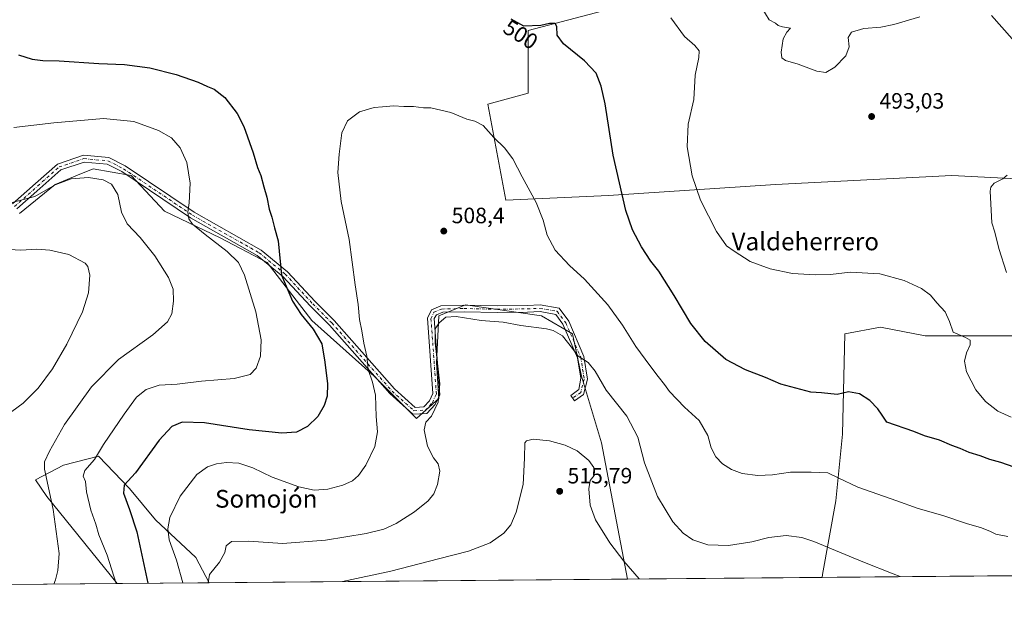
# Model space of a CAD drawing. Units: metres. Extents: x 559852 to 563302, y 4710184 to 4712527.
# Drawn here: x 560739 to 561182, y 4710184 to 4710446 of the extents above; entities that cross this region are included whole.
import ezdxf
from ezdxf.enums import TextEntityAlignment as Align

# ---------------------------------------------------------------- set-up
doc = ezdxf.new("R2010")
doc.units = ezdxf.units.M
doc.header["$MEASUREMENT"] = 0
doc.linetypes.add('DGN Style 4', pattern=[2.6384748266838614, 1.318413404963828, -0.6592067024819142, 0.001648016756204785, -0.6592067024819142])
for name, color, linetype, lineweight in [('Camino Cxs', 7, 'Continuous', 0), ('Camino eje', 30, 'DGN Style 4', 13), ('Comarca CxS', 21, 'Continuous', 0), ('Comunidad Autónoma CxS', 142, 'Continuous', 0), ('Cultivos herbáceos CxS', 92, 'Continuous', 0), ('Cultivos leñosos CxS', 92, 'Continuous', 0), ('Curva de nivel maestra', 30, 'Continuous', 30), ('Curva de nivel normal', 30, 'Continuous', 0), ('Matorral CxS', 135, 'Continuous', 0), ('Municipio CxS', 4, 'Continuous', 0), ('Pastizal CxS', 92, 'Continuous', 0), ('Provincia CxS', 1, 'Continuous', 0), ('Punto de cota en terreno', 7, 'Continuous', 0), ('Rótulo de curva de nivel directora', 7, 'Continuous', 0), ('Rótulo de punto de cota en terreno', 7, 'Continuous', 0), ('Texto cartográfico', 7, 'Continuous', 0)]:
    doc.layers.add(name, color=color, linetype=linetype, lineweight=lineweight)
doc.styles.add('Style-Arial', font='txt')

# ---------------------------------------------------------------- blocks, each defined once
blk = doc.blocks.new('*U18')
at = {"layer": 'Cultivos herbáceos CxS', "color": 92, "linetype": 'Continuous', "lineweight": 0}
for points in [[(561595.4650999998, 4710198.765799999, 485.1404999999941), (561100.4497999996, 4710194.415200001, 512.1429000000062), (561100.5713000001, 4710195.710700001, 511.9477000000043), (561106.5947000004, 4710228.835700001, 506.3855999999942), (561109.6061000006, 4710258.949300001, 502.4615999999951), (561110.6114999996, 4710304.120100001, 497.9545000000071), (561126.6721000001, 4710307.130700001, 496.5083000000013), (561146.7477000002, 4710303.115499999, 496.1113999999943), (561168.8305000003, 4710303.1151, 494.2114000000002), (561186.8997, 4710303.114900001, 491.3062000000064)], [(561196.9386999998, 4710373.3795, 487.9809999999998), (561158.7943000002, 4710375.387900001, 492.673299999995), (561079.4952999996, 4710371.374100001, 492.5705000000017), (561004.2111000001, 4710366.3565, 501.1347999999998), (560958.0371000003, 4710364.3499, 506.373900000006), (560950.0071, 4710407.512700001, 504.0483999999997), (560968.0755000003, 4710412.531500001, 502.9137000000047), (560968.0761000002, 4710440.637700001, 500.1910999999964), (561070.4631000003, 4710467.737700001, 489.8076000000001), (561068.4561000001, 4710496.8477, 488.993100000007), (561063.4376999997, 4710520.938899999, 486.6741000000038), (561051.3926999997, 4710544.0261, 485.116399999999), (561034.3290999997, 4710565.1055, 484.1324000000022), (561017.2648999998, 4710586.185699999, 483.6083999999974), (561009.2351000002, 4710603.250499999, 484.7636999999959), (561003.2131000003, 4710654.443499999, 486.9502000000066), (560983.1388999998, 4710706.641100001, 486.2814999999973)]]:
    blk.add_polyline3d(points, dxfattribs=at)
blk = doc.blocks.new('5PATER')
at = {"layer": 'Pastizal CxS', "linetype": 'Continuous', "lineweight": 0}
h = blk.add_hatch(color=51, dxfattribs=at)
edge = h.paths.add_edge_path()
edge.add_ellipse((0, 0), major_axis=(-0.1095731443231308, -0.1110710700762829), ratio=0.9994222409660322, start_angle=0, end_angle=360)

msp = doc.modelspace()

# ---------------------------------------------------------------- linework, layer by layer
at = {"layer": 'Camino Cxs', "color": 7, "linetype": 'Continuous', "lineweight": 0}
msp.add_polyline3d([(560736.0037000002, 4710362.598300001, 490.3294000000024), (560746.4046999998, 4710371.7949, 491.1183000000019), (560756.2922999999, 4710380.558900001, 492.2985000000045), (560767.9678999997, 4710384.4893, 493.1710000000021), (560779.4389000004, 4710383.4465, 493.3671999999933), (560786.7757000001, 4710379.702099999, 493.3473999999987), (560817.7839000003, 4710358.830499999, 495.7909000000073), (560847.9216999998, 4710341.814099999, 499.2244999999967), (560859.8054999998, 4710332.0559, 500.8850999999996), (560872.2439000001, 4710318.6251, 502.5739999999933), (560880.8240999999, 4710310.044500001, 503.8179999999993), (560907.9259000003, 4710279.3211, 507.2951999999932), (560917.2599, 4710270.967300001, 508.8034999999945), (560921.2081000004, 4710271.1647, 509.281799999997), (560923.7399000004, 4710273.907299999, 509.5864000000002), (560925.2883000001, 4710277.2249, 509.7749999999942), (560922.8646999998, 4710311.163699999, 509.4734000000026), (560924.5481000004, 4710314.9619, 509.4312000000064), (560928.8246999999, 4710316.743100001, 509.3947999999946), (560939.2379000001, 4710317.0099, 509.2957000000025), (560954.1164999995, 4710316.6249, 508.9407999999967), (560967.6807000004, 4710316.843699999, 508.4125000000058), (560973.5311000003, 4710317.068700001, 508.165399999998), (560982.0142999999, 4710315.590100001, 507.9158000000025), (560986.3570999998, 4710309.795700001, 508.1122999999934), (560993.2323000003, 4710293.929099999, 509.795299999998), (560994.8636999996, 4710283.595899999, 511.0328000000009), (560993.0941000005, 4710276.813300001, 511.795499999993), (560989.0277000006, 4710273.9089, 512.5519999999962), (560987.2840999998, 4710276.350099999, 512.5722999999998), (560990.9080999997, 4710278.9385, 511.8785000000062), (560991.8816999998, 4710284.050100001, 511.3046999999933), (560990.2987000002, 4710293.273499999, 510.5026999999973), (560983.6747000003, 4710308.4409, 508.7961000000069), (560980.5399000002, 4710312.801700001, 508.334799999997), (560973.4877000004, 4710314.0647, 508.5622000000003), (560967.7625000002, 4710313.844500001, 508.6842000000034), (560954.1019000001, 4710313.624299999, 509.1456999999937), (560939.2761000004, 4710314.0099, 509.6803000000073), (560929.7197000004, 4710313.865900001, 509.7220999999991), (560926.8059, 4710312.6525, 509.6187000000064), (560925.8837000001, 4710311.0045, 509.7455000000046), (560928.3361000001, 4710276.661900001, 510.4419000000053), (560926.2609000001, 4710272.215500001, 510.1883999999991), (560922.5815000003, 4710268.229499999, 509.7287999999971), (560916.1781000001, 4710267.909499999, 508.8738000000012), (560905.7933, 4710277.203700001, 507.0344000000041), (560878.6365, 4710307.989499999, 503.3025999999954), (560870.0818999996, 4710316.544500001, 502.203800000003), (560857.7435, 4710329.8673, 500.3337999999931), (560846.2194999997, 4710339.3299, 498.5721000000049), (560816.2062999997, 4710356.275900001, 495.3209000000061), (560785.2506999997, 4710377.112299999, 492.9127000000008), (560778.5906999996, 4710380.5111, 492.8779000000068), (560768.3258999996, 4710381.444300001, 492.6147000000056), (560757.8265000005, 4710377.9099, 491.7887999999948), (560748.3932999996, 4710369.548699999, 490.7743999999948), (560737.9364999998, 4710360.3027, 489.7798000000039)], dxfattribs=at)
msp.add_polyline3d([(560736.0037000002, 4710362.598300001, 490.3294000000024), (560746.4046999998, 4710371.7949, 491.1183000000019), (560756.2922999999, 4710380.558900001, 492.2985000000045), (560767.9678999997, 4710384.4893, 493.1710000000021), (560779.4389000004, 4710383.4465, 493.3671999999933), (560786.7757000001, 4710379.702099999, 493.3473999999987), (560817.7839000003, 4710358.830499999, 495.7909000000073), (560847.9216999998, 4710341.814099999, 499.2244999999967), (560859.8054999998, 4710332.0559, 500.8850999999996), (560872.2439000001, 4710318.6251, 502.5739999999933), (560880.8240999999, 4710310.044500001, 503.8179999999993), (560907.9259000003, 4710279.3211, 507.2951999999932), (560917.2599, 4710270.967300001, 508.8034999999945), (560921.2081000004, 4710271.1647, 509.281799999997), (560923.7399000004, 4710273.907299999, 509.5864000000002), (560925.2883000001, 4710277.2249, 509.7749999999942), (560922.8646999998, 4710311.163699999, 509.4734000000026), (560924.5481000004, 4710314.9619, 509.4312000000064), (560928.8246999999, 4710316.743100001, 509.3947999999946), (560939.2379000001, 4710317.0099, 509.2957000000025), (560954.1164999995, 4710316.6249, 508.9407999999967), (560967.6807000004, 4710316.843699999, 508.4125000000058), (560973.5311000003, 4710317.068700001, 508.165399999998), (560982.0142999999, 4710315.590100001, 507.9158000000025), (560986.3570999998, 4710309.795700001, 508.1122999999934), (560993.2323000003, 4710293.929099999, 509.795299999998), (560994.8636999996, 4710283.595899999, 511.0328000000009), (560993.0941000005, 4710276.813300001, 511.795499999993), (560989.0277000006, 4710273.9089, 512.5519999999962), (560987.2840999998, 4710276.350099999, 512.5722999999998), (560990.9080999997, 4710278.9385, 511.8785000000062), (560991.8816999998, 4710284.050100001, 511.3046999999933), (560990.2987000002, 4710293.273499999, 510.5026999999973), (560983.6747000003, 4710308.4409, 508.7961000000069), (560980.5399000002, 4710312.801700001, 508.334799999997), (560973.4877000004, 4710314.0647, 508.5622000000003), (560967.7625000002, 4710313.844500001, 508.6842000000034), (560954.1019000001, 4710313.624299999, 509.1456999999937), (560939.2761000004, 4710314.0099, 509.6803000000073), (560929.7197000004, 4710313.865900001, 509.7220999999991), (560926.8059, 4710312.6525, 509.6187000000064), (560925.8837000001, 4710311.0045, 509.7455000000046), (560928.3361000001, 4710276.661900001, 510.4419000000053), (560926.2609000001, 4710272.215500001, 510.1883999999991), (560922.5815000003, 4710268.229499999, 509.7287999999971), (560916.1781000001, 4710267.909499999, 508.8738000000012), (560905.7933, 4710277.203700001, 507.0344000000041), (560878.6365, 4710307.989499999, 503.3025999999954), (560870.0818999996, 4710316.544500001, 502.203800000003), (560857.7435, 4710329.8673, 500.3337999999931), (560846.2194999997, 4710339.3299, 498.5721000000049), (560816.2062999997, 4710356.275900001, 495.3209000000061), (560785.2506999997, 4710377.112299999, 492.9127000000008), (560778.5906999996, 4710380.5111, 492.8779000000068), (560768.3258999996, 4710381.444300001, 492.6147000000056), (560757.8265000005, 4710377.9099, 491.7887999999948), (560748.3932999996, 4710369.548699999, 490.7743999999948), (560737.9364999998, 4710360.3027, 489.7798000000039)], dxfattribs=at)
at = {"layer": 'Camino eje', "color": 30, "linetype": 'DGN Style 4', "lineweight": 13}
msp.add_polyline3d([(560736.9700999996, 4710361.4505, 490.0512000000017), (560747.3989000004, 4710370.671700001, 490.9168999999966), (560757.0592999998, 4710379.234300001, 492.0185999999958), (560768.1469000002, 4710382.9669, 492.8574999999983), (560779.0147000002, 4710381.978900001, 493.0969999999944), (560786.0132999998, 4710378.407299999, 493.1232000000019), (560816.9949000003, 4710357.5529, 495.5795000000071), (560847.0707, 4710340.572100001, 498.9239999999991), (560858.7745000003, 4710330.9617, 500.6144000000059), (560871.1628999999, 4710317.5847, 502.3948999999994), (560879.7302999999, 4710309.016899999, 503.5562999999966), (560906.8592999997, 4710278.2621, 507.1235000000015), (560916.7191000005, 4710269.4385, 508.8326999999991), (560921.8948999997, 4710269.697100001, 509.4952999999951), (560925.0005000001, 4710273.0615, 509.8671000000032), (560926.8120999997, 4710276.943499999, 510.0105999999942), (560924.3875000002, 4710310.897700001, 509.6260000000038), (560925.6771, 4710313.8073, 509.5066999999981), (560929.1431, 4710315.250700001, 509.5454000000027), (560939.2377000004, 4710315.509299999, 509.4888000000064), (560954.1092999997, 4710315.124500001, 509.0432000000001), (560967.7216999996, 4710315.3441, 508.5479999999953), (560973.4301000005, 4710315.5637, 508.3666999999987), (560981.1706999998, 4710314.214500001, 508.1119999999937), (560985.0509000003, 4710309.0373, 508.4487999999984), (560991.7802999998, 4710293.507300001, 510.1710000000021), (560993.3331000004, 4710283.671499999, 511.1655000000028), (560991.7799000005, 4710277.717900001, 511.8573999999935), (560988.1558999997, 4710275.1295, 512.5504999999976)], dxfattribs=at)
at = {"layer": 'Comarca CxS', "color": 21, "linetype": 'Continuous', "lineweight": 0, "flags": 128}
msp.add_lwpolyline([(560666.8314633727, 4710190.604191343), (559872.1600004504, 4710183.619982865), (559858.9065399566, 4711725.781445921), (559852.2800004508, 4712496.839982842), (562543.8061769332, 4712520.526552669), (563272.5700004748, 4712526.939982842), (563277.5656855783, 4711976.379307978), (563293.5600004755, 4710213.689982865), (561615.0620206551, 4710198.937999978)], close=True, dxfattribs=at)
at = {"layer": 'Comunidad Autónoma CxS', "color": 142, "linetype": 'Continuous', "lineweight": 0, "flags": 128}
msp.add_lwpolyline([(560666.8314633727, 4710190.604191343), (559872.1600004504, 4710183.619982865), (559858.9065399566, 4711725.781445921), (559852.2800004508, 4712496.839982842), (562543.8061769332, 4712520.526552669), (563272.5700004748, 4712526.939982842), (563277.5656855783, 4711976.379307978), (563293.5600004755, 4710213.689982865), (561615.0620206551, 4710198.937999978)], close=True, dxfattribs=at)
at = {"layer": 'Cultivos herbáceos CxS', "color": 92, "linetype": 'Continuous', "lineweight": 0, "extrusion": (0.05446344083683654, 0.0004786693373348072, 0.9985156505973644), "elevation": 33325.46949163887, "flags": 128}
msp.add_lwpolyline([(4705081.290167775, -602047.8229529085), (4705081.290167775, -601552.0526385892)], dxfattribs=at)
at = {"layer": 'Cultivos herbáceos CxS', "color": 92, "linetype": 'Continuous', "lineweight": 0, "extrusion": (-0.03058577101723999, -0.0002688184604308968, 0.9995321097132981), "elevation": -17909.7858167281, "flags": 128}
msp.add_lwpolyline([(-4705081.178917176, 602121.385309292), (-4705081.178917175, 601932.9977922825)], dxfattribs=at)
at = {"layer": 'Cultivos herbáceos CxS', "color": 92, "linetype": 'Continuous', "lineweight": 0, "extrusion": (-0.139438586098514, -0.001225411367976932, 0.9902299627227136), "elevation": -83476.40375780943, "flags": 128}
msp.add_lwpolyline([(-4705081.67508877, 596339.8535340971), (-4705081.67508877, 596222.5354461651)], dxfattribs=at)
at = {"layer": 'Cultivos herbáceos CxS', "color": 92, "linetype": 'Continuous', "lineweight": 0}
for points in [[(561196.9386999998, 4710373.3795, 487.9809999999998), (561158.7943000002, 4710375.387900001, 492.673299999995), (561079.4952999996, 4710371.374100001, 492.5705000000017), (561004.2111000001, 4710366.3565, 501.1347999999998), (560958.0371000003, 4710364.3499, 506.373900000006), (560950.0071, 4710407.512700001, 504.0483999999997), (560968.0755000003, 4710412.531500001, 502.9137000000047), (560968.0761000002, 4710440.637700001, 500.1910999999964), (561070.4631000003, 4710467.737700001, 489.8076000000001), (561068.4561000001, 4710496.8477, 488.993100000007), (561063.4376999997, 4710520.938899999, 486.6741000000038), (561051.3926999997, 4710544.0261, 485.116399999999), (561034.3290999997, 4710565.1055, 484.1324000000022), (561017.2648999998, 4710586.185699999, 483.6083999999974), (561009.2351000002, 4710603.250499999, 484.7636999999959), (561003.2131000003, 4710654.443499999, 486.9502000000066), (560983.1388999998, 4710706.641100001, 486.2814999999973)], [(560739.2109000003, 4710358.330900001, 489.4616999999998), (560755.2714999998, 4710371.379899999, 490.9186999999947), (560765.3283000002, 4710375.5207, 491.3285000000033), (560772.3361000001, 4710378.406099999, 492.4038), (560789.4005000005, 4710375.394500001, 493.0604000000022), (560804.4571000002, 4710359.333500001, 493.555600000007), (560829.5515000002, 4710347.287699999, 496.603099999993), (560850.6306999996, 4710336.2457, 498.8274999999995), (560870.7056999998, 4710310.146700001, 501.3295999999973), (560898.8114999998, 4710285.051700001, 505.2743000000046), (560917.8833, 4710265.9791, 508.8625000000029), (560927.9212999997, 4710275.012900001, 509.9103999999934), (560926.9177000001, 4710291.0737, 509.8215000000055), (560927.9221000001, 4710312.1533, 509.4882000000071), (560936.2686999999, 4710315.630899999, 509.2998999999982), (560939.9676999999, 4710317.171900001, 509.1085000000021), (560974.0963000003, 4710312.1525, 508.4968999999983), (560988.1491, 4710304.122500001, 508.7609999999986), (560992.1639, 4710285.050100001, 511.1827000000048), (561001.1974999999, 4710254.936100001, 512.4121000000014), (561012.8197999997, 4710193.645, 515.6521000000066), (560824.5277000006, 4710191.9902, 509.8898999999947), (560818.5410000002, 4710203.3937, 508.1895999999979), (560800.4222999997, 4710220.3443, 503.5804000000062), (560788.7320999998, 4710234.372500001, 500.2657999999938), (560774.7046999997, 4710248.985099999, 494.9321000000054), (560758.9231000004, 4710244.8947, 491.5717000000004), (560746.3317, 4710238.364700001, 488.4815999999992), (560751.5290000001, 4710230.890699999, 489.5478000000003), (560783.1135, 4710191.6262, 495.1607999999979), (560666.9461000003, 4710190.6052, 478.8015000000014)], [(560739.2109000003, 4710358.330900001, 489.4616999999998), (560755.2714999998, 4710371.379899999, 490.9186999999947), (560765.3283000002, 4710375.5207, 491.3285000000033), (560772.3361000001, 4710378.406099999, 492.4038), (560789.4005000005, 4710375.394500001, 493.0604000000022), (560804.4571000002, 4710359.333500001, 493.555600000007), (560829.5515000002, 4710347.287699999, 496.603099999993), (560850.6306999996, 4710336.2457, 498.8274999999995), (560870.7056999998, 4710310.146700001, 501.3295999999973), (560898.8114999998, 4710285.051700001, 505.2743000000046), (560917.8833, 4710265.9791, 508.8625000000029), (560927.9212999997, 4710275.012900001, 509.9103999999934), (560926.9177000001, 4710291.0737, 509.8215000000055), (560927.9221000001, 4710312.1533, 509.4882000000071), (560936.2686999999, 4710315.630899999, 509.2998999999982), (560939.9676999999, 4710317.171900001, 509.1085000000021), (560974.0963000003, 4710312.1525, 508.4968999999983), (560988.1491, 4710304.122500001, 508.7609999999986), (560992.1639, 4710285.050100001, 511.1827000000048), (561001.1974999999, 4710254.936100001, 512.4121000000014), (561012.8197999997, 4710193.645099999, 515.6521000000066)], [(561100.4497999996, 4710194.415300001, 512.1429000000062), (561100.5713000001, 4710195.710700001, 511.9477000000043), (561106.5947000004, 4710228.835700001, 506.3855999999942), (561109.6061000006, 4710258.949300001, 502.4615999999951), (561110.6114999996, 4710304.120100001, 497.9545000000071), (561126.6721000001, 4710307.130700001, 496.5083000000013), (561146.7477000002, 4710303.115499999, 496.1113999999943), (561168.8305000003, 4710303.1151, 494.2114000000002), (561186.8997, 4710303.114900001, 491.3062000000064)], [(560824.5277000006, 4710191.990300001, 509.8898999999947), (560818.5410000002, 4710203.3937, 508.1895999999979), (560800.4222999997, 4710220.3443, 503.5804000000062), (560788.7320999998, 4710234.372500001, 500.2657999999938), (560774.7046999997, 4710248.985099999, 494.9321000000054), (560758.9231000004, 4710244.8947, 491.5717000000004), (560746.3317, 4710238.364700001, 488.4815999999992), (560751.5290000001, 4710230.890699999, 489.5478000000003), (560783.1134000003, 4710191.626300001, 495.1607999999979)]]:
    msp.add_polyline3d(points, dxfattribs=at)
at = {"layer": 'Cultivos leñosos CxS', "color": 92, "linetype": 'Continuous', "lineweight": 0, "extrusion": (0.04001048700308153, 0.0003516612706933481, 0.9991991979901341), "elevation": 24618.02798234438, "flags": 128}
msp.add_lwpolyline([(4705081.044256788, -601973.193515393), (4705081.044256787, -601885.4898974934)], dxfattribs=at)
at = {"layer": 'Cultivos leñosos CxS', "color": 92, "linetype": 'Continuous', "lineweight": 0}
for points in [[(560983.1388999998, 4710706.641100001, 486.2814999999973), (561003.2131000003, 4710654.443499999, 486.9502000000066), (561009.2351000002, 4710603.250499999, 484.7636999999959), (561017.2648999998, 4710586.185699999, 483.6083999999974), (561034.3290999997, 4710565.1055, 484.1324000000022), (561051.3926999997, 4710544.0261, 485.116399999999), (561063.4376999997, 4710520.938899999, 486.6741000000038), (561068.4561000001, 4710496.8477, 488.993100000007), (561070.4631000003, 4710467.737700001, 489.8076000000001), (560968.0761000002, 4710440.637700001, 500.1910999999964), (560968.0755000003, 4710412.531500001, 502.9137000000047), (560950.0071, 4710407.512700001, 504.0483999999997), (560958.0371000003, 4710364.3499, 506.373900000006), (561004.2111000001, 4710366.3565, 501.1347999999998), (561079.4952999996, 4710371.374100001, 492.5705000000017), (561158.7943000002, 4710375.387900001, 492.673299999995), (561196.9386999998, 4710373.3795, 487.9809999999998)], [(561196.9386999998, 4710373.3795, 487.9809999999998), (561158.7943000002, 4710375.387900001, 492.673299999995), (561079.4952999996, 4710371.374100001, 492.5705000000017), (561004.2111000001, 4710366.3565, 501.1347999999998), (560958.0371000003, 4710364.3499, 506.373900000006), (560950.0071, 4710407.512700001, 504.0483999999997), (560968.0755000003, 4710412.531500001, 502.9137000000047), (560968.0761000002, 4710440.637700001, 500.1910999999964), (561070.4631000003, 4710467.737700001, 489.8076000000001), (561068.4561000001, 4710496.8477, 488.993100000007), (561063.4376999997, 4710520.938899999, 486.6741000000038), (561051.3926999997, 4710544.0261, 485.116399999999), (561034.3290999997, 4710565.1055, 484.1324000000022), (561017.2648999998, 4710586.185699999, 483.6083999999974), (561009.2351000002, 4710603.250499999, 484.7636999999959), (561003.2131000003, 4710654.443499999, 486.9502000000066), (560983.1388999998, 4710706.641100001, 486.2814999999973)], [(561186.8997, 4710303.114900001, 491.3062000000064), (561168.8305000003, 4710303.1151, 494.2114000000002), (561146.7477000002, 4710303.115499999, 496.1113999999943), (561126.6721000001, 4710307.130700001, 496.5083000000013), (561110.6114999996, 4710304.120100001, 497.9545000000071), (561109.6061000006, 4710258.949300001, 502.4615999999951), (561106.5947000004, 4710228.835700001, 506.3855999999942), (561100.5713000001, 4710195.710700001, 511.9477000000043), (561100.4497999996, 4710194.415200001, 512.1429000000062), (561012.8197999997, 4710193.645, 515.6521000000066), (561001.1974999999, 4710254.936100001, 512.4121000000014), (560992.1639, 4710285.050100001, 511.1827000000048), (560988.1491, 4710304.122500001, 508.7609999999986), (560974.0963000003, 4710312.1525, 508.4968999999983), (560939.9676999999, 4710317.171900001, 509.1085000000021), (560936.2686999999, 4710315.630899999, 509.2998999999982), (560927.9221000001, 4710312.1533, 509.4882000000071), (560926.9177000001, 4710291.0737, 509.8215000000055), (560927.9212999997, 4710275.012900001, 509.9103999999934), (560917.8833, 4710265.9791, 508.8625000000029), (560898.8114999998, 4710285.051700001, 505.2743000000046), (560870.7056999998, 4710310.146700001, 501.3295999999973), (560850.6306999996, 4710336.2457, 498.8274999999995), (560829.5515000002, 4710347.287699999, 496.603099999993), (560804.4571000002, 4710359.333500001, 493.555600000007), (560789.4005000005, 4710375.394500001, 493.0604000000022), (560772.3361000001, 4710378.406099999, 492.4038), (560765.3283000002, 4710375.5207, 491.3285000000033), (560755.2714999998, 4710371.379899999, 490.9186999999947), (560739.2109000003, 4710358.330900001, 489.4616999999998)], [(560739.2109000003, 4710358.330900001, 489.4616999999998), (560755.2714999998, 4710371.379899999, 490.9186999999947), (560765.3283000002, 4710375.5207, 491.3285000000033), (560772.3361000001, 4710378.406099999, 492.4038), (560789.4005000005, 4710375.394500001, 493.0604000000022), (560804.4571000002, 4710359.333500001, 493.555600000007), (560829.5515000002, 4710347.287699999, 496.603099999993), (560850.6306999996, 4710336.2457, 498.8274999999995), (560870.7056999998, 4710310.146700001, 501.3295999999973), (560898.8114999998, 4710285.051700001, 505.2743000000046), (560917.8833, 4710265.9791, 508.8625000000029), (560927.9212999997, 4710275.012900001, 509.9103999999934), (560926.9177000001, 4710291.0737, 509.8215000000055), (560927.9221000001, 4710312.1533, 509.4882000000071), (560936.2686999999, 4710315.630899999, 509.2998999999982), (560939.9676999999, 4710317.171900001, 509.1085000000021), (560974.0963000003, 4710312.1525, 508.4968999999983), (560988.1491, 4710304.122500001, 508.7609999999986), (560992.1639, 4710285.050100001, 511.1827000000048), (561001.1974999999, 4710254.936100001, 512.4121000000014), (561012.8197999997, 4710193.645099999, 515.6521000000066)], [(561100.4497999996, 4710194.415300001, 512.1429000000062), (561100.5713000001, 4710195.710700001, 511.9477000000043), (561106.5947000004, 4710228.835700001, 506.3855999999942), (561109.6061000006, 4710258.949300001, 502.4615999999951), (561110.6114999996, 4710304.120100001, 497.9545000000071), (561126.6721000001, 4710307.130700001, 496.5083000000013), (561146.7477000002, 4710303.115499999, 496.1113999999943), (561168.8305000003, 4710303.1151, 494.2114000000002), (561186.8997, 4710303.114900001, 491.3062000000064)]]:
    msp.add_polyline3d(points, dxfattribs=at)
at = {"layer": 'Curva de nivel maestra', "color": 30, "linetype": 'Continuous', "lineweight": 30, "elevation": 500, "flags": 128}
for points in [[(561186.8499999996, 4710244.0101), (561180.7999999998, 4710246.130100001), (561175.8399999999, 4710247.520099999), (561171.5, 4710249.120100001), (561166.5499999998, 4710250.620100001), (561162.5599999996, 4710252.420100001), (561158.8099999996, 4710253.7501), (561153.3200000003, 4710256.190099999), (561146.4600000001, 4710258.130100001), (561141.6299999999, 4710260.170100001), (561129.54, 4710264.280099999), (561127.3799999999, 4710267.4101), (561125.5700000003, 4710270.2601), (561121.8799999999, 4710274.030099999), (561117.2699999996, 4710277.120100001), (561112.3700000001, 4710277.9301), (561107.1399999997, 4710276.8101), (561100.2100000001, 4710277.440099999), (561095.2800000003, 4710277.800100001), (561081.8700000001, 4710281.450099999), (561074.9600000001, 4710284.370100001), (561065.9800000004, 4710287.880100001), (561057.0700000003, 4710292.5801), (561047.8200000003, 4710300.5701), (561041.2800000003, 4710308.700099999), (561033.79, 4710321.3201), (561026.9400000004, 4710332.2301), (561023.4000000004, 4710336.870100001), (561019.1200000001, 4710343.300100001), (561015.0300000003, 4710350.870100001), (561012.1200000001, 4710359.630100001), (561006.3899999997, 4710384.5701), (561002.7400000002, 4710407.690099999), (561001.04, 4710415.590100001), (560998.7199999997, 4710421.4801), (560993.54, 4710427.0601), (560983.9900000002, 4710434.720100001), (560981.1600000003, 4710438.530099999), (560981.04, 4710442.540100001), (560980.2599999999, 4710443.860099999), (560977.7599999999, 4710443.9001), (560973.7599999999, 4710442.970100001), (560966.0999999996, 4710442.610099999), (560960.4600000001, 4710445.800100001)], [(560738.7000000002, 4710429.710100001), (560744.8499999996, 4710427.840100001), (560749.7000000002, 4710427.1601), (560757.0300000003, 4710427.0101), (560774.8399999999, 4710425.870100001), (560786.4000000004, 4710425.380100001), (560797.9000000004, 4710423.880100001), (560809.6500000004, 4710420.920100001), (560819.5300000003, 4710417.440099999), (560823.7400000002, 4710415.450099999), (560826.8499999996, 4710414.2401), (560831.6100000005, 4710410.440099999), (560837.2100000001, 4710403.380100001), (560840.2000000002, 4710397.470100001), (560844.3899999997, 4710385.640100001), (560846.3499999996, 4710378.960100001), (560847.75, 4710375.380100001), (560849.0999999996, 4710370.270099999), (560850.5700000003, 4710365.5601), (560851.6100000005, 4710360.280099999), (560852.7800000003, 4710356.620100001), (560853.9199999999, 4710351.800100001), (560855.5499999998, 4710345.920100001), (560857.04, 4710330.550100001), (560862.0199999996, 4710318.860099999), (560865.9000000004, 4710312.7301), (560871.3899999997, 4710306.170100001), (560875.2599999999, 4710299.600099999), (560876.54, 4710291.3301), (560877.79, 4710281.520099999), (560877.7000000002, 4710276.0001), (560876.3099999996, 4710271.7601), (560873.3899999997, 4710266.870100001), (560868.7599999999, 4710262.350099999), (560863.7800000003, 4710259.8301), (560857.2400000002, 4710259.340100001), (560842.5499999998, 4710260.870100001), (560822.4900000002, 4710264.020099999), (560812.4299999997, 4710264.2401), (560807.7599999999, 4710262.280099999), (560802.0899999999, 4710256.2601), (560791.4100000003, 4710241.540100001), (560786.2800000003, 4710235.960100001), (560785.9600000001, 4710232.270099999), (560788.6200000001, 4710224.9001), (560791.9800000004, 4710214.880100001), (560796.9779000003, 4710191.748199999)]]:
    msp.add_lwpolyline(points, dxfattribs=at)
at = {"layer": 'Curva de nivel normal', "color": 30, "linetype": 'Continuous', "lineweight": 0, "flags": 128}
for points, elevation in [([(561144.4199999999, 4710446.870100001), (561132.75, 4710443.360099999), (561126.8799999999, 4710442.2401), (561119.1299999999, 4710441.640100001), (561113.6100000005, 4710439.960100001), (561112.2199999997, 4710437.5601), (561112.54, 4710433.3301), (561111.1500000004, 4710429.350099999), (561106.1399999997, 4710424.1601), (561102.04, 4710421.800100001), (561098.0800000001, 4710422.340100001), (561089.6299999999, 4710425.450099999), (561083.9100000003, 4710427.2501), (561082.2300000004, 4710428.4101), (561081.9900000002, 4710430.9901), (561082.8799999999, 4710436.9301), (561084.5599999996, 4710439.9301), (561086.1600000003, 4710441.670100001), (561082.5599999996, 4710442.370100001), (561080.6799999997, 4710442.9301), (561079.4100000003, 4710443.920100001), (561076.5800000001, 4710445.4301), (561073.3499999996, 4710450.880100001)], 490), ([(561185.5099999999, 4710266.5801), (561179.4699999997, 4710269.280099999), (561173.9199999999, 4710273.5601), (561169.6799999997, 4710278.890100001), (561165.4699999997, 4710286.9301), (561164.5, 4710291.840100001), (561165.4100000003, 4710295.5001), (561167.0199999996, 4710299.200099999), (561167.0599999996, 4710301.2401), (561164.9600000001, 4710302.470100001), (561159.4100000003, 4710304.870100001), (561157.7800000003, 4710309.6501), (561155.8399999999, 4710313.9801), (561152.1200000001, 4710318.090100001), (561149.2300000004, 4710321.460100001), (561145.2000000002, 4710324.4301), (561137.3899999997, 4710328.0701), (561126.4600000001, 4710331.0701), (561113.0099999999, 4710331.8301), (561104.1799999997, 4710330.850099999), (561097.3200000003, 4710330.610099999), (561087.1399999997, 4710331.3201), (561077.1100000005, 4710333.3101), (561067.9900000002, 4710336.600099999), (561060.8700000001, 4710341.270099999), (561057.4600000001, 4710343.770099999), (561052.9400000004, 4710350.1801), (561045.6799999997, 4710364.3101), (561041.9199999999, 4710375.300100001), (561039.7400000002, 4710388.290100001), (561040.0999999996, 4710398.460100001), (561042.6600000003, 4710409.5601), (561043.3399999999, 4710420.520099999), (561045, 4710428.5101), (561045.0899999999, 4710431.600099999), (561043.1299999999, 4710433.9801), (561038.5199999996, 4710438.040100001), (561032.3399999999, 4710446.3301)], 495), ([(561186.0099999999, 4710436.960100001), (561176.6900000004, 4710447.5001)], 490), ([(561183.9400000004, 4710212.800100001), (561178.6399999997, 4710213.8301), (561176.1399999997, 4710215.0001), (561172.1399999997, 4710216.6601), (561165.4400000004, 4710218.630100001), (561155.2000000002, 4710222.0601), (561143.2300000004, 4710225.5001), (561134.0599999996, 4710228.880100001), (561116.4800000004, 4710235.0801), (561107.6200000001, 4710239.1601), (561102.9699999997, 4710241.530099999), (561095.4400000004, 4710241.710100001), (561086.1900000004, 4710241.720100001), (561078.1100000005, 4710240.620100001), (561071.4199999999, 4710240.300100001), (561064.4199999999, 4710241.2401), (561059.6699999999, 4710242.940099999), (561055.54, 4710245.540100001), (561052.5300000003, 4710248.720100001), (561050.5199999996, 4710252.780099999), (561048.9199999999, 4710258.2501), (561045.0199999996, 4710265.0001), (561038.4500000002, 4710271.030099999), (561031.7400000002, 4710278.1801), (561029.5300000003, 4710281.2401), (561026.5599999996, 4710284.800100001), (561022.9299999997, 4710289.8201), (561016.5199999996, 4710298.360099999), (561010.5599999996, 4710307.9801), (561003.9299999997, 4710317.200099999), (560993.54, 4710328.720100001), (560986.6600000003, 4710334.840100001), (560980.2100000001, 4710341.720100001), (560976.6200000001, 4710348.470100001), (560974.8700000001, 4710355.2501), (560971.6699999999, 4710363.1601), (560965.4199999999, 4710374.840100001), (560961.2199999997, 4710382.9101), (560957.4800000004, 4710387.840100001), (560952.7100000001, 4710392.4301), (560947.9299999997, 4710397.940099999), (560944.1799999997, 4710399.860099999), (560940.5300000003, 4710400.710100001), (560933.25, 4710403.7601), (560924.3099999996, 4710405.8301), (560920.9900000002, 4710405.840100001), (560916.5599999996, 4710406.4101), (560912.1500000004, 4710406.530099999), (560907.5099999999, 4710406.8201), (560902.5, 4710406.290100001), (560898.7699999996, 4710406.0101), (560892.1500000004, 4710404.0001), (560886.75, 4710400.0101), (560884.2800000003, 4710394.600099999), (560883.0499999998, 4710384.960100001), (560882.3899999997, 4710376.720100001), (560883.9600000001, 4710363.6501), (560887.5999999996, 4710346.4901), (560890.2800000003, 4710326.120100001), (560891.54, 4710317.340100001), (560892.2400000002, 4710310.540100001), (560893.3300000001, 4710305.420100001), (560894.2300000004, 4710299.920100001), (560895.54, 4710294.050100001), (560896.0599999996, 4710287.960100001), (560898.0899999999, 4710282.2401), (560899.3399999999, 4710276.4801), (560899.6600000003, 4710266.9101), (560900.3700000001, 4710259.940099999), (560899.0700000003, 4710253.270099999), (560894.9900000002, 4710244.940099999), (560891.75, 4710240.270099999), (560889.04, 4710237.940099999), (560884.7100000001, 4710235.9301), (560877.9600000001, 4710234.120100001), (560871.8499999996, 4710233.610099999), (560864.8300000001, 4710235.170100001), (560852.9000000004, 4710239.460100001), (560844.25, 4710243.720100001), (560837.8600000005, 4710245.840100001), (560832.3499999996, 4710246.1801), (560827.8200000003, 4710245.5701), (560823.7599999999, 4710244.1801), (560819.0199999996, 4710240.6801), (560811.4500000002, 4710230.940099999), (560806.9000000004, 4710221.340100001), (560806.0099999999, 4710216.270099999), (560806.5199999996, 4710211.380100001), (560809.8399999999, 4710202.090100001), (560812.6995999999, 4710191.886299999)], 505), ([(560736.6500000004, 4710397.020099999), (560754.6900000004, 4710399.140100001), (560777.04, 4710401.020099999), (560790.6100000005, 4710399.7301), (560801.7300000004, 4710395.6801), (560807.6500000004, 4710392.280099999), (560811.5700000003, 4710387.840100001), (560814.4600000001, 4710381.300100001), (560816.0499999998, 4710371.9301), (560815.6200000001, 4710363.090100001), (560814.9800000004, 4710358.840100001), (560815.4600000001, 4710355.840100001), (560817.1200000001, 4710353.4901), (560822.7599999999, 4710348.8201), (560832.7199999997, 4710341.130100001), (560837.8200000003, 4710336.270099999), (560840.4100000003, 4710330.4801), (560845.4900000002, 4710313.9901), (560847.9600000001, 4710301.4301), (560847.6900000004, 4710294.030099999), (560845.7699999996, 4710288.5701), (560842.9699999997, 4710285.780099999), (560835.7300000004, 4710283.940099999), (560821.0899999999, 4710282.7301), (560810.0899999999, 4710281.4801), (560802.0899999999, 4710280.950099999), (560796.1200000001, 4710279.0601), (560791.8399999999, 4710275.5001), (560786.2300000004, 4710267.940099999), (560776.9699999997, 4710254.2401), (560772.9299999997, 4710247.470100001), (560768.5199999996, 4710242.5701), (560767.9000000004, 4710239.940099999), (560768.9199999999, 4710237.610099999), (560769.3899999997, 4710232.940099999), (560771.2599999999, 4710224.610099999), (560773.4800000004, 4710218.300100001), (560774.9000000004, 4710213.610099999), (560778.5899999999, 4710204.4301), (560782.7311000006, 4710191.6229)], 495), ([(560732.3799999999, 4710362.3101), (560746.0499999998, 4710365.920100001), (560755.2599999999, 4710371.220100001), (560762.3799999999, 4710373.9101), (560770.3099999996, 4710374.4801), (560776.7999999998, 4710373.470100001), (560780.6600000003, 4710371.5101), (560783.4100000003, 4710366.860099999), (560785.1600000003, 4710358.9101), (560787.7100000001, 4710353.5601), (560793.4800000004, 4710347.460100001), (560800.0499999998, 4710339.280099999), (560806.2999999998, 4710329.390100001), (560808.3099999996, 4710324.210100001), (560808.4600000001, 4710318.720100001), (560807.6799999997, 4710313.110099999), (560805.8600000005, 4710309.540100001), (560799.2599999999, 4710303.670100001), (560783.7599999999, 4710292.450099999), (560771.5300000003, 4710280.270099999), (560759.4100000003, 4710263.270099999), (560752.6699999999, 4710251.270099999), (560750.5099999999, 4710246.4901), (560750.4600000001, 4710243.120100001), (560754.3499999996, 4710225.0001), (560757.04, 4710205.220100001), (560756.4699999997, 4710197.5601), (560755.3499999996, 4710193.2501), (560754.6065999996, 4710191.375700001)], 490), ([(561183.3700000001, 4710331.770099999), (561179.8899999997, 4710342.460100001), (561178.1200000001, 4710349.8201), (561176.8600000005, 4710354.0001), (561176.1299999999, 4710368.3101), (561176.4199999999, 4710370.0601), (561177.8799999999, 4710371.9101), (561181.8099999996, 4710373.8301), (561183.6799999997, 4710375.520099999)], 490), ([(560732.0599999996, 4710342.2301), (560739.8499999996, 4710341.7601), (560747.0499999998, 4710342.190099999), (560752.8099999996, 4710341.7601), (560761.4500000002, 4710339.790100001), (560768.7199999997, 4710335.9301), (560769.9400000004, 4710334.4001), (560770.8099999996, 4710330.540100001), (560770.2300000004, 4710322.5001), (560767.4900000002, 4710313.9901), (560760.5199999996, 4710299.5001), (560754.0300000003, 4710288.2501), (560747.5800000001, 4710279.640100001), (560740.8200000003, 4710272.8101), (560735.7400000002, 4710269.050100001)], 485), ([(561135.5658999998, 4710194.723900001), (561132.3399999999, 4710195.9801), (561118.7699999996, 4710201.380100001), (561096.7400000002, 4710210.590100001), (561091.3200000003, 4710212.3101), (561084.1799999997, 4710213.280099999), (561076.4600000001, 4710212.3301), (561068.8399999999, 4710210.340100001), (561058.2300000004, 4710208.710100001), (561049, 4710209.120100001), (561042.25, 4710211.2601), (561037.8499999996, 4710214.2501), (561033.2800000003, 4710219.4301), (561026.2800000003, 4710230.8301), (561020.4600000001, 4710246.050100001), (561017.4699999997, 4710257.520099999), (561012.5199999996, 4710266.970100001), (561003.1600000003, 4710278.700099999), (560998.2699999996, 4710287.2501), (560995.1399999997, 4710291.1501), (560990.5999999996, 4710293.9901), (560988.04, 4710297.550100001), (560983.54, 4710303.1601), (560979.3200000003, 4710305.5801), (560976.3700000001, 4710306.3201), (560964.8700000001, 4710307.8301), (560956.7999999998, 4710309.270099999), (560947.0199999996, 4710310.100099999), (560935.6699999999, 4710311.840100001), (560931.0800000001, 4710311.530099999), (560928.0499999998, 4710309.100099999), (560926.2999999998, 4710306.340100001), (560926.3399999999, 4710299.9801), (560928.2999999998, 4710281.600099999), (560927.6699999999, 4710273.270099999), (560924.6100000005, 4710267.0101), (560922.04, 4710264.2301), (560921.2800000003, 4710260.8301), (560922.8499999996, 4710253.5001), (560925.5599999996, 4710248.290100001), (560927.5800000001, 4710245.610099999), (560928.3399999999, 4710242.1601), (560927.3099999996, 4710236.170100001), (560925.6799999997, 4710232.100099999), (560923.04, 4710228.850099999), (560916.9100000003, 4710223.860099999), (560908.7199999997, 4710218.700099999), (560903.1399999997, 4710216.0701), (560895.1799999997, 4710214.200099999), (560876.9400000004, 4710211.220100001), (560857.5, 4710209.6801), (560842.3799999999, 4710210.700099999), (560834.6200000001, 4710210.4901), (560832.1299999999, 4710208.610099999), (560831.5599999996, 4710205.6801), (560829.1299999999, 4710201.300100001), (560824.6699999999, 4710195.6601), (560824.1651, 4710191.987000001)], 510), ([(561018.0103000002, 4710193.6907), (561011.1200000001, 4710201.6601), (561004.9199999999, 4710209.9801), (560998.4600000001, 4710220.3101), (560996.0199999996, 4710226.880100001), (560995.3799999999, 4710234.270099999), (560996.0700000003, 4710237.9901), (560997.7800000003, 4710240.340100001), (560997.7100000001, 4710243.8201), (560995.4699999997, 4710246.9901), (560990.1200000001, 4710251.390100001), (560984.7999999998, 4710253.9901), (560977.6799999997, 4710255.920100001), (560970.4199999999, 4710256.610099999), (560967.3499999996, 4710255.940099999), (560966.5700000003, 4710254.920100001), (560966.5099999999, 4710248.030099999), (560965.8600000005, 4710236.280099999), (560962.7300000004, 4710223.7401), (560960.3099999996, 4710218.030099999), (560957.2000000002, 4710214.290100001), (560951.0800000001, 4710210.030099999), (560941.3300000001, 4710206.190099999), (560927.7400000002, 4710202.780099999), (560906.3300000001, 4710197.200099999), (560884.5614, 4710192.5178)], 515)]:
    msp.add_lwpolyline(points, dxfattribs=dict(at, elevation=elevation))
at = {"layer": 'Matorral CxS', "color": 135, "linetype": 'Continuous', "lineweight": 0, "extrusion": (-0.3350670556470754, -0.002944990082004027, 0.9421896811435672), "elevation": -201304.8789239808, "flags": 128}
msp.add_lwpolyline([(-4705081.027192866, 567557.81003434), (-4705081.027192865, 567513.8530685155)], dxfattribs=at)
at = {"layer": 'Matorral CxS', "color": 135, "linetype": 'Continuous', "lineweight": 0}
msp.add_polyline3d([(560824.5277000006, 4710191.9902, 509.8898999999947), (560783.1135, 4710191.6262, 495.1607999999979), (560751.5290000001, 4710230.890699999, 489.5478000000003), (560746.3317, 4710238.364700001, 488.4815999999992), (560758.9231000004, 4710244.8947, 491.5717000000004), (560774.7046999997, 4710248.985099999, 494.9321000000054), (560788.7320999998, 4710234.372500001, 500.2657999999938), (560800.4222999997, 4710220.3443, 503.5804000000062), (560818.5410000002, 4710203.3937, 508.1895999999979)], close=True, dxfattribs=at)
msp.add_polyline3d([(560824.5277000006, 4710191.990300001, 509.8898999999947), (560818.5410000002, 4710203.3937, 508.1895999999979), (560800.4222999997, 4710220.3443, 503.5804000000062), (560788.7320999998, 4710234.372500001, 500.2657999999938), (560774.7046999997, 4710248.985099999, 494.9321000000054), (560758.9231000004, 4710244.8947, 491.5717000000004), (560746.3317, 4710238.364700001, 488.4815999999992), (560751.5290000001, 4710230.890699999, 489.5478000000003), (560783.1134000003, 4710191.626300001, 495.1607999999979)], dxfattribs=at)
at = {"layer": 'Municipio CxS', "color": 4, "linetype": 'Continuous', "lineweight": 0, "flags": 128}
msp.add_lwpolyline([(561615.0620206551, 4710198.937999978), (560666.8314633727, 4710190.604191343)], dxfattribs=at)
at = {"layer": 'Provincia CxS', "color": 1, "linetype": 'Continuous', "lineweight": 0, "flags": 128}
msp.add_lwpolyline([(560666.8314633727, 4710190.604191343), (559872.1600004504, 4710183.619982865), (559858.9065399566, 4711725.781445921), (559852.2800004508, 4712496.839982842), (562543.8061769332, 4712520.526552669), (563272.5700004748, 4712526.939982842), (563277.5656855783, 4711976.379307978), (563293.5600004755, 4710213.689982865), (561615.0620206551, 4710198.937999978)], close=True, dxfattribs=at)

# ---------------------------------------------------------------- block references
at = {"layer": 'Cultivos herbáceos CxS', "color": 92, "linetype": 'Continuous', "lineweight": 0}
msp.add_blockref('*U18', (0, 0), dxfattribs=at)
at = {"layer": 'Punto de cota en terreno', "color": 7, "linetype": 'Continuous', "lineweight": 0, "xscale": 10, "yscale": 10, "zscale": 10}
for p in [(561122.6900000004, 4710401.960000001, 493.0299999999989), (560930.1500000004, 4710350.350000001, 508.3999999999942), (560982.3200000003, 4710233.180000001, 515.7899999999936)]:
    msp.add_blockref('5PATER', p, dxfattribs=at)

# ---------------------------------------------------------------- texts
at = {"layer": 'Rótulo de curva de nivel directora', "color": 7, "linetype": 'Continuous', "lineweight": 0, "style": 'Style-Arial'}
msp.add_text('500', height=7.000000000000002, rotation=327.5509596540438, dxfattribs=at).set_placement((560964.7465471299, 4710438.896386902), align=Align.MIDDLE_CENTER)
at = {"layer": 'Rótulo de punto de cota en terreno', "color": 7, "linetype": 'Continuous', "lineweight": 0, "style": 'Style-Arial'}
for s, p in [('493,03', (561126.2177999998, 4710405.4878)), ('508,4', (560933.6777999997, 4710353.877800001)), ('515,79', (560985.8477999996, 4710236.707800001))]:
    msp.add_text(s, height=7.000000000000002, dxfattribs=at).set_placement(p)
at = {"layer": 'Texto cartográfico', "color": 7, "linetype": 'Continuous', "lineweight": 0, "style": 'Style-Arial'}
for s, p in [('Valdeherrero', (561092.8421475611, 4710345.680149999)), ('Somojón', (560850.2296792683, 4710229.800150001))]:
    msp.add_text(s, height=8, dxfattribs=at).set_placement(p, align=Align.MIDDLE_CENTER)

doc.saveas('drawing.dxf')
